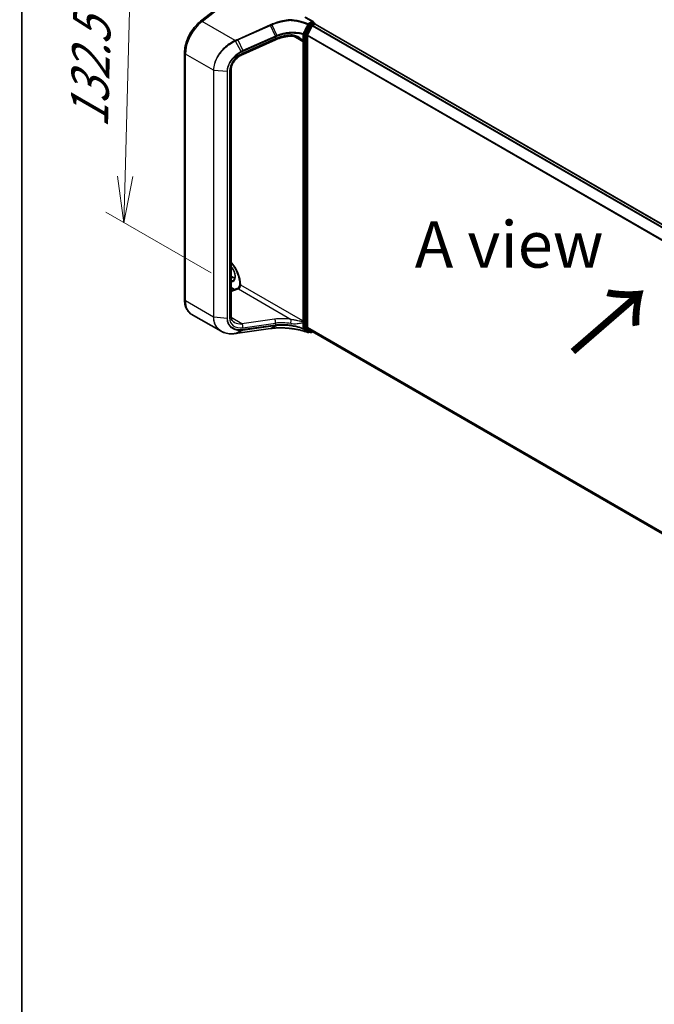
# Model space of a CAD drawing. Units: millimetres. Extents: x 7 to 8464, y 4 to 1830.
# Drawn here: x 7 to 24, y 70 to 96 of the extents above; entities that cross this region are included whole.
import ezdxf

# ---------------------------------------------------------------- set-up
doc = ezdxf.new("R2010")
doc.units = ezdxf.units.MM
doc.header["$LTSCALE"] = 0.5
doc.layers.get('Defpoints').update_dxf_attribs({"lineweight": 25})
for name, color, linetype, lineweight in [('Border (ISO)', 7, 'Continuous', 35), ('Dimension (ISO)', 7, 'Continuous', 18), ('Symbol (ISO)', 7, 'Continuous', 18), ('Visible (ISO)', 7, 'Continuous', 35), ('Visible Narrow (ISO)', 7, 'Continuous', 25)]:
    doc.layers.add(name, color=color, linetype=linetype, lineweight=lineweight)
doc.styles.add('Note Text (TK)', font='MS PGothic.ttf')
doc.dimstyles.new('Default - Method 1b (TK)', dxfattribs={"dimscale": 0.5, "dimtxt": 2.5, "dimasz": 2.5, "dimexe": 1, "dimexo": 1.5, "dimgap": 1, "dimtad": 1, "dimrnd": 1e-08, "dimdsep": 46, "dimtxsty": 'Note Text (TK)', "dimblk": 'OPEN', "dimcen": 0.09, "dimdle": 5, "dimclrd": 100, "dimclre": 100, "dimclrt": 7, "dimadec": 1, "dimazin": 1, "dimtfac": 1, "dimtmove": 0, "dimatfit": 3, "dimldrblk": 'OPEN', "dimfxl": 1, "dimtolj": 1, "dimlwd": -1, "dimlwe": -1, "dimarcsym": 0})

# ---------------------------------------------------------------- blocks, each defined once
blk = doc.blocks.new('図面枠 tk図枠')
at = {"layer": 'Border (ISO)'}
blk.add_line((14.5, 289), (14.5, 8), dxfattribs=at)
blk = doc.blocks.new('_Open')
at = {"color": 0, "linetype": 'ByBlock', "lineweight": -2}
for p, q in [((-1, 0.167), (0, 0)), ((-1, -0.167), (0, 0)), ((0, 0), (-1, 0))]:
    blk.add_line(p, q, dxfattribs=at)
blk = doc.blocks.new('*D14')
at = {"layer": 'Defpoints', "color": 0}
for p in [(12.327, 97.508), (10.003, 90.611), (13.09, 88.828)]:
    blk.add_point(p, dxfattribs=at)
at = {"layer": 'Dimension (ISO)', "color": 100}
for p, q in [((11.588, 97.935), (9.726, 99.01)), ((10.185, 97.476), (10.036, 91.86)), ((12.351, 89.255), (9.51, 90.895))]:
    blk.add_line(p, q, dxfattribs=at)
at = {"layer": 'Dimension (ISO)', "color": 100, "xscale": 1.25, "yscale": 1.25, "zscale": 1.25}
for p, rotation in [((10.219, 98.725), 88.47430308011924), ((10.003, 90.611), 268.4743030801192)]:
    blk.add_blockref('_Open', p, dxfattribs=dict(at, rotation=rotation))
at = {"layer": 'Dimension (ISO)', "color": 7, "insert": (9.053, 92.91), "char_height": 1.25, "attachment_point": 4, "rotation": 88.4743, "style": 'Note Text (TK)'}
blk.add_mtext('\\A1;{\\Q28.474;\\W0.829;\\H0.816x; \\fＭＳ Ｐゴシック|b0|i0;132.5}', dxfattribs=at)

msp = doc.modelspace()

# ---------------------------------------------------------------- linework, layer by layer
at = {"layer": 'Visible (ISO)'}
for p, q in [((12.06978, 96.04198), (13.11284, 96.85656)), ((15.10259, 96.03287), (14.8898, 96.15573)), ((14.99848, 95.94738), (14.87134, 95.70368)), ((15.08006, 95.91887), (14.95276, 95.66897)), ((15.09583, 96.01013), (15.01084, 95.96106)), ((15.0926, 95.93289), (15.15023, 95.96616)), ((15.10737, 96.01127), (15.14545, 95.98929)), ((15.11215, 96.01955), (15.11215, 96.00851)), ((15.15699, 95.96837), (15.15699, 95.9693)), ((35.82495, 84.03741), (15.16176, 95.9673)), ((14.86738, 95.68909), (14.86738, 87.78307)), ((14.94897, 87.78603), (14.94897, 95.65472)), ((14.08744, 95.54318), (13.20371, 95.14901)), ((11.63568, 88.53227), (11.63568, 95.19112)), ((12.89135, 94.7434), (12.89135, 88.08455)), ((12.89135, 89.16812), (12.94526, 89.137)), ((13.12989, 88.949), (13.12989, 88.94066)), ((12.97614, 88.80365), (12.89135, 88.8526)), ((12.89135, 88.77196), (13.0538, 88.83267)), ((12.62124, 87.6847), (11.81752, 88.14873)), ((13.07524, 87.63279), (13.95263, 87.75494)), ((13.98667, 87.75967), (13.98667, 87.75967)), ((14.87134, 87.77306), (14.99848, 87.67616)), ((14.95276, 87.77616), (15.08006, 87.67325)), ((15.01084, 87.66895), (14.97996, 87.65112)), ((15.03738, 87.65363), (14.9993, 87.67561)), ((15.06046, 87.65363), (15.08716, 87.66905)), ((15.08106, 87.67257), (34.98917, 76.17862))]:
    msp.add_line(p, q, dxfattribs=at)
for centre, start, end in [((15.13391, 95.9693), 0, 60), ((14.96842, 87.67111), 248.153501, 300), ((15.04892, 87.67362), 240, 300)]:
    msp.add_arc(centre, 0.02308, start, end, dxfattribs=at)
for centre, major_axis, ratio, start_param, end_param in [((15.01084, 95.94222), (0.01154, 0.01999), 0.57735027, 0.78539816, 1.64473536), ((15.07952, 96.01955), (0.03264, 0), 0.57735027, 0, 1.57079633), ((15.0926, 95.91405), (-0.01154, -0.01999), 0.57735027, 3.92699082, 4.80304887), ((15.09583, 95.99128), (0.01154, 0.01999), 0.57735027, 0, 0.78539816), ((15.15023, 95.94732), (0.01154, 0.01999), 0.57735027, 0, 0.78539816), ((14.8837, 95.69851), (0.01154, 0.01999), 0.57735027, 1.64473536, 2.35619449), ((14.96529, 95.66414), (-0.01154, -0.01999), 0.57735027, 4.80304887, 5.49778714), ((12.60713, 88.05033), (0.87597, -0.12761), 0.48157495, 5.25560346, 5.25961773), ((26.49246, 74.9817), (27.01955, -3.79078), 0.46807417, 2.11644908, 2.11786664), ((14.8837, 87.79249), (-0.01154, -0.01999), 0.57735027, 5.49778714, 6.20924627), ((14.96529, 87.79546), (-0.01154, -0.01999), 0.57735027, 5.49778714, 6.19252542), ((15.01084, 87.6956), (-0.01154, -0.01999), 0.57735027, 6.20924627, 6.28318531), ((15.0926, 87.69255), (-0.01154, -0.01999), 0.57735027, 6.19252542, 6.28318531)]:
    msp.add_ellipse(centre, major_axis=major_axis, ratio=ratio, start_param=start_param, end_param=end_param, dxfattribs=at)
for points, knots in [([(11.63568, 95.19112), (11.63568, 95.24994), (11.64279, 95.31158), (11.66999, 95.43682), (11.69009, 95.50041), (11.74165, 95.62545), (11.77311, 95.68689), (11.84519, 95.80345), (11.88581, 95.85857), (11.97359, 95.95868), (12.02073, 96.00367), (12.06978, 96.04198)], [0, 0, 0, 0, 0.27925268, 0.27925268, 0.55850536, 0.55850536, 0.83775804, 0.83775804, 1.11701072, 1.11701072, 1.3962634, 1.3962634, 1.3962634, 1.3962634]), ([(14.48746, 96.08502), (14.48797, 96.08472), (14.48847, 96.08437), (14.489, 96.08374), (14.48914, 96.08348), (14.4892, 96.08309), (14.4892, 96.08298), (14.48919, 96.08287)], [0, 0, 0, 0, 0.00280187268, 0.00280187268, 0.00444440032, 0.00444440032, 0.00509198285, 0.00509198285, 0.00509198285, 0.00509198285]), ([(14.48814, 96.0683), (14.48814, 96.06833), (14.48814, 96.06835), (14.48821, 96.07112), (14.48834, 96.07378), (14.48869, 96.07874), (14.48892, 96.08098), (14.48919, 96.08287)], [-0.000100524, -0.000100524, -0.000100524, -0.000100524, 0, 0, 0.0107537341, 0.0107537341, 0.0216005042, 0.0216005042, 0.0216005042, 0.0216005042]), ([(14.50992, 95.64267), (14.48096, 95.6413), (14.45184, 95.63883), (14.39366, 95.63173), (14.3646, 95.62709), (14.30693, 95.61572), (14.27832, 95.60898), (14.22194, 95.59348), (14.19416, 95.58473), (14.13981, 95.56533), (14.11324, 95.55469), (14.08744, 95.54318)], [0.705374626, 0.705374626, 0.705374626, 0.705374626, 0.815201741, 0.815201741, 0.925028855, 0.925028855, 1.03485597, 1.03485597, 1.144683084, 1.144683084, 1.254510199, 1.254510199, 1.254510199, 1.254510199]), ([(14.71917, 95.58352), (14.70591, 95.59118), (14.69229, 95.59824), (14.66462, 95.61102), (14.65055, 95.61675), (14.62217, 95.62667), (14.60786, 95.63086), (14.57932, 95.6375), (14.56509, 95.63994), (14.53703, 95.64284), (14.5232, 95.6433), (14.50992, 95.64267)], [0.39563226, 0.39563226, 0.39563226, 0.39563226, 0.464632187, 0.464632187, 0.533632113, 0.533632113, 0.60263204, 0.60263204, 0.671631966, 0.671631966, 0.740631892, 0.740631892, 0.740631892, 0.740631892]), ([(13.20371, 95.14901), (13.16889, 95.13348), (13.13463, 95.11379), (13.07043, 95.06776), (13.0405, 95.04143), (12.98769, 94.98461), (12.96482, 94.95413), (12.92798, 94.89207), (12.91403, 94.8605), (12.89572, 94.79957), (12.89135, 94.77025), (12.89135, 94.7434)], [-1.3962634, -1.3962634, -1.3962634, -1.3962634, -1.11701072, -1.11701072, -0.83775804, -0.83775804, -0.55850536, -0.55850536, -0.27925268, -0.27925268, 0, 0, 0, 0]), ([(12.89135, 89.53485), (12.90769, 89.51566), (12.92355, 89.49555), (12.97592, 89.42375), (13.00925, 89.36829), (13.06481, 89.25403), (13.08703, 89.19524), (13.11808, 89.08119), (13.127, 89.02592), (13.12969, 88.96639), (13.12989, 88.95762), (13.12989, 88.949)], [2.04774139, 2.04774139, 2.04774139, 2.04774139, 2.17304373, 2.17304373, 2.47867773, 2.47867773, 2.7845805, 2.7845805, 3.08810384, 3.08810384, 3.14159265, 3.14159265, 3.14159265, 3.14159265]), ([(12.95537, 89.0638), (12.96882, 89.07157), (12.97992, 89.084), (12.99442, 89.11642), (12.99869, 89.13447), (13.00119, 89.17474), (12.99972, 89.19666), (12.99116, 89.24283), (12.98405, 89.26708), (12.9647, 89.31538), (12.95244, 89.33943), (12.92421, 89.38434), (12.9083, 89.40523), (12.89135, 89.42366)], [2.35619449, 2.35619449, 2.35619449, 2.35619449, 2.75197717, 2.75197717, 3.07242606, 3.07242606, 3.37692015, 3.37692015, 3.68314768, 3.68314768, 3.99182849, 3.99182849, 4.29676791, 4.29676791, 4.29676791, 4.29676791]), ([(12.94526, 89.137), (12.95446, 89.13168), (12.96356, 89.12727), (12.97964, 89.12093), (12.98671, 89.11869), (12.99352, 89.11707)], [1.570796327, 1.570796327, 1.570796327, 1.570796327, 1.727875959, 1.727875959, 1.856690395, 1.856690395, 1.856690395, 1.856690395]), ([(13.12989, 88.94168), (13.12883, 88.93581), (13.1272, 88.92935), (13.12249, 88.91507), (13.11924, 88.90719), (13.11137, 88.8914), (13.1067, 88.8835), (13.09655, 88.86887), (13.09108, 88.86213), (13.08032, 88.85073), (13.07503, 88.84599), (13.06566, 88.83885), (13.06152, 88.83631), (13.05649, 88.83376), (13.055, 88.83312), (13.0538, 88.83267)], [3.36927284, 3.36927284, 3.36927284, 3.36927284, 3.5817846, 3.5817846, 3.8213879, 3.8213879, 4.06954906, 4.06954906, 4.31697843, 4.31697843, 4.55401427, 4.55401427, 4.77349848, 4.77349848, 4.88692191, 4.88692191, 4.88692191, 4.88692191]), ([(13.14193, 88.9258), (13.14049, 88.92639), (13.13904, 88.92715), (13.13371, 88.93075), (13.13088, 88.93439), (13.12996, 88.93917), (13.12989, 88.93992), (13.12989, 88.94066)], [-0.1381760211, -0.1381760211, -0.1381760211, -0.1381760211, -0.1240022318, -0.1240022318, -0.0833785271, -0.0833785271, -0.0759062175, -0.0759062175, -0.0759062175, -0.0759062175]), ([(13.15126, 88.92505), (13.15083, 88.92479), (13.15033, 88.92463), (13.14871, 88.92431), (13.14732, 88.92435), (13.14455, 88.92487), (13.14325, 88.92526), (13.14193, 88.9258)], [1.1209170755, 1.1209170755, 1.1209170755, 1.1209170755, 1.1243249843, 1.1243249843, 1.1320460779, 1.1320460779, 1.1381972618, 1.1381972618, 1.1381972618, 1.1381972618]), ([(11.81752, 88.14873), (11.79335, 88.16269), (11.77112, 88.17995), (11.73164, 88.2199), (11.71439, 88.24257), (11.68514, 88.29195), (11.67314, 88.31867), (11.65415, 88.37519), (11.64716, 88.40499), (11.63793, 88.46699), (11.63568, 88.49919), (11.63568, 88.53227)], [5.497787144, 5.497787144, 5.497787144, 5.497787144, 5.654866776, 5.654866776, 5.811946409, 5.811946409, 5.969026042, 5.969026042, 6.126105675, 6.126105675, 6.283185307, 6.283185307, 6.283185307, 6.283185307]), ([(12.89135, 88.08455), (12.89135, 88.06945), (12.89272, 88.05513), (12.89789, 88.02825), (12.90168, 88.01571), (12.91146, 87.9924), (12.91743, 87.98163), (12.93149, 87.96174), (12.93957, 87.95262), (12.95796, 87.93598), (12.96828, 87.92846), (12.97976, 87.92183)], [0, 0, 0, 0, 0.157079633, 0.157079633, 0.314159265, 0.314159265, 0.471238898, 0.471238898, 0.628318531, 0.628318531, 0.785398163, 0.785398163, 0.785398163, 0.785398163]), ([(12.62124, 87.6847), (12.64254, 87.67241), (12.66507, 87.66173), (12.71215, 87.64368), (12.73671, 87.63631), (12.78746, 87.62489), (12.81365, 87.62084), (12.86727, 87.616), (12.89471, 87.61522), (12.95044, 87.61686), (12.97875, 87.61928), (13.0073, 87.62326)], [0.768327554, 0.768327554, 0.768327554, 0.768327554, 0.891402213, 0.891402213, 1.014476872, 1.014476872, 1.137551531, 1.137551531, 1.26062619, 1.26062619, 1.383700849, 1.383700849, 1.383700849, 1.383700849]), ([(13.01044, 87.6237), (13.01475, 87.62431), (13.01906, 87.62492), (13.0277, 87.62613), (13.03202, 87.62674), (13.04065, 87.62795), (13.04498, 87.62856), (13.05362, 87.62977), (13.05794, 87.63037), (13.06659, 87.63158), (13.07091, 87.63218), (13.07524, 87.63279)], [0, 0, 0, 0, 0.0191864547, 0.0191864547, 0.0383729093, 0.0383729093, 0.057559364, 0.057559364, 0.0767458187, 0.0767458187, 0.0959322734, 0.0959322734, 0.0959322734, 0.0959322734]), ([(13.98667, 87.75967), (14.01732, 87.76392), (14.04883, 87.76733), (14.11322, 87.77243), (14.14609, 87.77412), (14.21284, 87.77575), (14.24672, 87.77569), (14.31511, 87.77381), (14.34962, 87.77199), (14.41889, 87.76661), (14.45365, 87.76305), (14.48834, 87.75863)], [0.000000685, 0.000000685, 0.000000685, 0.000000685, 0.137892472, 0.137892472, 0.27578426, 0.27578426, 0.413676047, 0.413676047, 0.551567834, 0.551567834, 0.689459622, 0.689459622, 0.689459622, 0.689459622]), ([(14.48814, 87.75928), (14.48814, 87.75927), (14.48814, 87.75926), (14.48818, 87.75885), (14.48825, 87.75863), (14.48834, 87.75863)], [-0.02169999427, -0.02169999427, -0.02169999427, -0.02169999427, -0.02159947502, -0.02159947502, -0.0146401983, -0.0146401983, -0.0146401983, -0.0146401983]), ([(14.48834, 87.75863), (14.52214, 87.75556), (14.5557, 87.75163), (14.62204, 87.74203), (14.65482, 87.73637), (14.71935, 87.72338), (14.7511, 87.71605), (14.81328, 87.69977), (14.84371, 87.69082), (14.90301, 87.67138), (14.93188, 87.6609), (14.95983, 87.64969)], [0.070544906, 0.070544906, 0.070544906, 0.070544906, 0.205557756, 0.205557756, 0.340570607, 0.340570607, 0.475583457, 0.475583457, 0.610596307, 0.610596307, 0.745609158, 0.745609158, 0.745609158, 0.745609158])]:
    msp.add_open_spline(points, degree=3, knots=knots, dxfattribs=at)
msp.add_open_spline([(13.15126, 88.92505), (13.15219, 88.92558), (13.1531, 88.92611), (13.15401, 88.92663)], degree=3, dxfattribs=at)
at = {"layer": 'Visible Narrow (ISO)'}
for p, q in [((12.10768, 96.03775), (13.15401, 96.85489)), ((14.87826, 96.15458), (15.07952, 96.03839)), ((13.00129, 95.52183), (12.10768, 96.03775)), ((13.94662, 95.94358), (13.06922, 95.55223)), ((13.07729, 95.53878), (13.95469, 95.93013)), ((14.08704, 95.64277), (13.95469, 95.93013)), ((13.9887, 95.94533), (14.12151, 95.65738)), ((15.03656, 95.9254), (14.90942, 95.68169)), ((14.93809, 95.66711), (15.06524, 95.91081)), ((15.07952, 96.03839), (14.96842, 95.97425)), ((14.98474, 95.94599), (15.01084, 95.96106)), ((14.99848, 95.94738), (15.03656, 95.9254)), ((15.04892, 95.93907), (15.01084, 95.96106)), ((15.13391, 95.98814), (15.04892, 95.93907)), ((15.06524, 95.91081), (15.08044, 95.91959)), ((15.08006, 95.91887), (35.74215, 83.98961)), ((35.76055, 84.00024), (15.0926, 95.93289)), ((15.09583, 96.01013), (15.11215, 96.01955)), ((15.09583, 96.01013), (15.13391, 95.98814)), ((15.15023, 95.96616), (35.81818, 84.03351)), ((14.08568, 95.64217), (13.20964, 95.25143)), ((13.21484, 95.23608), (14.09088, 95.62682)), ((14.09088, 95.62682), (14.09088, 95.57382)), ((14.58206, 95.63667), (14.82387, 95.49706)), ((14.82498, 95.69046), (14.82498, 95.5301)), ((14.85289, 95.5322), (14.85289, 95.69256)), ((14.86738, 95.68909), (14.90546, 95.66711)), ((14.90942, 95.68169), (14.87134, 95.70368)), ((14.90546, 95.66711), (14.90546, 87.76109)), ((14.93809, 87.76109), (14.93809, 95.66711)), ((14.94897, 95.65472), (35.60159, 83.73093)), ((35.60782, 83.74376), (14.95276, 95.66897)), ((13.16286, 95.22855), (13.01254, 95.50968)), ((13.07729, 95.53878), (13.20964, 95.25143)), ((14.09088, 95.57382), (13.20715, 95.17965)), ((14.82387, 95.49706), (14.82387, 87.96254)), ((14.85651, 87.96254), (14.85651, 95.49706)), ((12.41441, 94.72312), (11.65821, 95.15971)), ((11.65821, 88.50087), (11.65821, 95.15971)), ((12.41441, 94.72312), (12.41441, 88.06427)), ((12.4271, 88.06054), (12.4271, 94.71938)), ((12.78133, 94.68677), (12.4271, 94.71938)), ((12.78133, 94.68677), (12.78133, 88.02792)), ((12.7954, 88.02919), (12.7954, 94.68804)), ((12.84921, 94.70379), (12.84921, 88.04494)), ((12.89135, 89.16031), (12.93372, 89.13585)), ((12.89135, 89.11139), (12.93372, 89.13585)), ((12.98435, 88.80672), (12.89135, 88.86041)), ((12.89135, 88.75362), (13.09017, 88.82792)), ((13.09017, 88.82792), (14.51573, 88.00488)), ((14.82387, 87.96254), (13.15401, 88.92663)), ((12.41441, 88.06427), (11.65821, 88.50087)), ((12.78133, 88.02792), (12.4271, 88.06054)), ((13.18182, 87.88549), (12.8936, 88.05189)), ((14.06555, 88.00853), (13.18182, 87.88549)), ((13.20715, 87.77857), (14.09088, 87.90161)), ((14.09088, 87.90161), (14.09088, 87.84861)), ((14.82498, 87.92113), (14.82498, 87.76077)), ((14.85289, 87.76287), (14.85289, 87.92323)), ((13.01254, 87.62449), (13.16286, 87.71179)), ((13.95469, 87.75571), (13.07729, 87.63355)), ((13.20964, 87.71643), (13.07729, 87.63355)), ((13.20964, 87.71643), (14.08568, 87.8384)), ((14.09088, 87.84861), (13.21484, 87.72664)), ((13.95469, 87.75571), (14.08704, 87.83859)), ((14.12151, 87.84288), (13.9887, 87.76042)), ((14.90546, 87.76109), (14.86738, 87.78307)), ((14.87134, 87.77306), (14.90942, 87.75107)), ((14.90942, 87.75107), (15.03656, 87.65418)), ((15.06524, 87.6642), (14.93809, 87.76109)), ((34.98917, 76.21582), (14.94897, 87.78603)), ((14.95276, 87.77616), (34.98917, 76.20813)), ((15.00408, 87.67286), (14.98474, 87.66169)), ((15.03656, 87.65418), (14.99848, 87.67616)), ((15.08044, 87.67297), (15.06524, 87.6642)), ((34.98917, 76.17873), (15.08006, 87.67325))]:
    msp.add_line(p, q, dxfattribs=at)
for centre, major_axis, ratio, start_param, end_param in [((12.20214, 95.47375), (0.38462, 0.66617), 0.57735027, 0.95993109, 2.35619449), ((12.11713, 95.98135), (-0.04735, 0.06063), 0.4683232, 5.42450689, 6.28318531), ((13.94945, 95.92666), (0.0094, -0.02108), 0.26863486, 1.61568593, 2.37406527), ((14.96842, 95.95541), (-0.00859, -0.02142), 0.46570701, 3.85236352, 4.72360095), ((14.96842, 95.95541), (-0.02048, 0.01063), 0.06357635, 1.09010856, 2.52467882), ((14.96842, 95.95541), (0.01154, -0.01999), 0.57735027, 0.78539816, 2.35619449), ((15.04892, 95.92023), (-0.01154, -0.01999), 0.57735027, 3.92699082, 4.78632802), ((15.04892, 95.92023), (0.02046, -0.01067), 0.06031598, 4.09561893, 5.66641526), ((15.04892, 95.92023), (-0.01154, 0.01999), 0.57735027, 3.92699082, 5.49778714), ((15.13391, 95.9693), (0.01154, 0.01999), 0.57735027, 0, 0.78539816), ((15.13391, 95.9693), (0.01154, -0.01999), 0.57735027, 1.07991365, 2.35619449), ((15.13391, 95.9693), (0.02308, 0), 0.57735027, 6.2130617, 6.28318531), ((14.44388, 94.54177), (-0.26805, 1.13093), 0.65926656, 0.12206071, 0.12397923), ((14.08045, 95.6387), (-0.0094, 0.02108), 0.26863486, 3.99889926, 4.75727859), ((14.0818, 95.6393), (0.00934, -0.0211), 0.26851488, 0.85838836, 1.61645249), ((14.43864, 95.13979), (-0.76172, -0.15923), 0.67356524, 4.49248024, 5.04161581), ((14.43864, 94.5383), (-0.25625, 1.11933), 0.64797266, 0.12757199, 0.1294905), ((14.50628, 95.7195), (0.00364, -0.07684), 0.13042028, 5.3202087, 6.28318531), ((14.83657, 95.70198), (-0.00645, -0.02216), 0.43654784, 4.68001274, 5.38085276), ((14.83657, 95.70198), (-0.02308, 0), 0.57735027, 1.04460728, 2.35619449), ((14.83657, 95.70198), (0.02046, -0.01068), 0.05991101, 4.26326476, 5.66643258), ((14.92178, 95.67653), (-0.01154, -0.01999), 0.57735027, 4.78632802, 5.49778714), ((14.92178, 95.67653), (0.02308, 0), 0.57735027, 3.92699082, 5.49778714), ((14.92178, 95.67653), (-0.02046, 0.01067), 0.06031598, 0.95402628, 2.5248226), ((13.00412, 95.50491), (-0.0094, 0.02108), 0.2686089, 4.75171866, 5.51566517), ((13.0072, 95.50629), (0.00946, -0.02105), 0.27144623, 1.60998956, 2.3732745), ((13.07206, 95.53531), (0.0094, -0.02108), 0.26863486, 1.61568593, 2.37406527), ((14.0561, 95.61343), (0.03133, -0.07025), 0.26863486, 0, 0.8573066), ((14.83864, 95.52259), (0.0226, 0.00466), 0.68494231, 3.79763359, 5.36842991), ((14.76948, 95.46566), (-0.03846, -0.06662), 0.57735027, 2.35619449, 2.56601788), ((14.84019, 95.50648), (-0.02308, 0), 0.57735027, 0.78539816, 2.35619449), ((14.83657, 95.54162), (-0.02308, 0), 0.57735027, 1.04460728, 2.35619449), ((14.78579, 95.45624), (0.05, 0.0866), 0.57735027, 5.49778714, 5.70761054), ((11.7126, 95.19112), (-0.07692, 0), 0.57735027, 0, 0.78539816), ((13.28237, 94.83054), (-0.3804, -0.29156), 0.71059975, 4.38819704, 5.78446045), ((13.1587, 95.22578), (-0.01073, 0.02043), 0.21549845, 3.98334865, 4.73478842), ((13.17238, 95.21926), (0.03133, -0.07025), 0.26863486, 0, 0.8573066), ((13.20441, 95.24796), (-0.0094, 0.02108), 0.26863486, 3.99889926, 4.75727859), ((12.43073, 94.73254), (0.02308, 0), 0.57735027, 3.92699082, 4.55424592), ((12.78497, 94.69992), (-0.02308, 0), 0.57735027, 1.41265326, 2.03990836), ((12.81443, 94.7434), (0.07692, 0), 0.57735027, 5.18150102, 6.28318531), ((12.67807, 89.19238), (-0.33462, 0.57957), 0.57735027, 3.93772132, 5.03023487), ((12.81405, 89.27089), (0.13654, -0.23649), 0.57735027, 5.90964602, 8.22752093), ((12.83037, 89.28031), (0.125, -0.21651), 0.57735027, 5.84998093, 6.28318531), ((12.93372, 89.11701), (0.01154, 0.01999), 0.57735027, 0, 0.78539816), ((12.93372, 89.33998), (0.125, -0.21651), 0.57735027, 5.49778714, 5.83622605), ((13.20296, 88.949), (-0.07308, 0), 0.57735027, 0, 0.58229088), ((13.08073, 88.76062), (-0.02693, 0.07205), 0.66883484, 5.60167669, 6.28318531), ((13.09962, 88.89523), (0.03846, 0.06662), 0.57735027, 3.75245789, 5.49778714), ((11.7126, 88.53227), (-0.07692, 0), 0.57735027, 0, 0.78539816), ((12.20214, 88.81491), (-0.38462, -0.66617), 0.57735027, 5.49778714, 6.28318531), ((12.43073, 88.07369), (0.02308, 0), 0.57735027, 3.92699082, 4.55424592), ((12.78497, 88.04108), (-0.02308, 0), 0.57735027, 1.41265326, 2.03990836), ((12.81443, 88.08455), (0.07692, 0), 0.57735027, 5.18150102, 6.28318531), ((13.28237, 88.1717), (-0.3804, -0.29156), 0.71059975, 5.78446045, 7.18072385), ((13.24759, 88.21131), (0.34604, 0.21482), 0.71703343, 3.50818962, 4.11905485), ((13.17238, 87.81818), (-0.01061, 0.07619), 0.45947912, 4.10295626, 5.72779025), ((14.44809, 87.61067), (-0.84456, 0.11068), 0.46928707, 4.69378734, 5.24292292), ((14.0561, 87.94122), (-0.01061, 0.07619), 0.45947912, 4.10295626, 5.72779025), ((14.43864, 87.54336), (0.7676, -0.10925), 0.45806715, 1.55587335, 2.10500892), ((14.50628, 87.93757), (0.01066, 0.07618), 0.0007265, 4.09239815, 5.79579291), ((14.76948, 87.93114), (-0.03846, -0.06662), 0.57735027, 2.1463711, 2.35619449), ((14.83864, 87.95406), (-0.02276, 0.00379), 0.44443301, 0.87042807, 2.44122439), ((14.84019, 87.97196), (0.02308, 0), 0.57735027, 3.92699082, 5.49778714), ((14.83657, 87.93265), (-0.02308, 0), 0.57735027, 1.04460728, 2.35619449), ((14.78579, 87.92172), (0.05, 0.0866), 0.57735027, 5.28796375, 5.49778714), ((13.00412, 87.64611), (0.00318, -0.02286), 0.45945085, 0, 0.20856168), ((13.0072, 87.64654), (0.00324, -0.02285), 0.46253858, 0, 0.20677702), ((13.07206, 87.65564), (0.00318, -0.02286), 0.45947912, 0, 0.20298427), ((13.1587, 87.73395), (0.00138, -0.02304), 0.50000798, 0.24761876, 0.99905853), ((13.20441, 87.73852), (0.00318, -0.02286), 0.45947912, 0.20298427, 0.96136361), ((13.94945, 87.7778), (0.00318, -0.02286), 0.45947912, 0, 0.20298427), ((14.08045, 87.86049), (0.00318, -0.02286), 0.45947912, 0.20298427, 0.96136361), ((14.44388, 88.12275), (0.7903, 0.23066), 0.24449491, 4.17203873, 4.17395725), ((14.0818, 87.86068), (0.0032, -0.02285), 0.45708316, 0.2026984, 0.96076254), ((14.43864, 88.14485), (-0.76671, -0.23361), 0.26639199, 1.02069449, 1.02261301), ((14.83657, 87.77229), (-0.00819, -0.02158), 0.3827175, 5.4133366, 6.11417662), ((14.83657, 87.77229), (0.02308, 0), 0.57735027, 4.18619993, 5.49778714), ((14.83657, 87.77229), (-0.01397, -0.01837), 0.81429561, 0.27102736, 1.67419517), ((14.92178, 87.77051), (-0.01154, -0.01999), 0.57735027, 5.49778714, 6.20924627), ((14.92178, 87.77051), (-0.02308, 0), 0.57735027, 0.78539816, 2.35619449), ((14.92178, 87.77051), (-0.01399, -0.01835), 0.81426571, 0.10409274, 1.67488907), ((14.96842, 87.67111), (-0.01411, -0.01826), 0.81401764, 0.24590165, 1.68047192), ((14.96842, 87.67111), (-0.00859, -0.02142), 0.46570701, 6.12271875, 6.28318531), ((14.96842, 87.67111), (0.01154, -0.01999), 0.57735027, 0, 0.78539816), ((15.04892, 87.67362), (-0.01399, -0.01835), 0.81426571, 0.10409274, 1.67488907), ((15.04892, 87.67362), (-0.01154, -0.01999), 0.57735027, 6.20924627, 6.28318531), ((15.04892, 87.67362), (0.01154, -0.01999), 0.57735027, 0, 0.78539816)]:
    msp.add_ellipse(centre, major_axis=major_axis, ratio=ratio, start_param=start_param, end_param=end_param, dxfattribs=at)
for points, knots in [([(13.98067, 95.95875), (13.97499, 95.95622), (13.96932, 95.9537), (13.95797, 95.94864), (13.95229, 95.94611), (13.94662, 95.94358)], [0.0000034177, 0.0000034177, 0.0000034177, 0.0000034177, 0.0251516951, 0.0251516951, 0.0503033901, 0.0503033901, 0.0503033901, 0.0503033901]), ([(13.95469, 95.93013), (13.96036, 95.93266), (13.96603, 95.93519), (13.97736, 95.94026), (13.98303, 95.94279), (13.9887, 95.94533)], [-0.0503033901, -0.0503033901, -0.0503033901, -0.0503033901, -0.0251516951, -0.0251516951, 0, 0, 0, 0]), ([(14.48919, 96.08287), (14.46916, 96.08157), (14.44912, 96.07987), (14.36329, 96.07083), (14.29764, 96.05953), (14.23336, 96.0441), (14.18947, 96.03356), (14.14621, 96.0211), (14.06174, 95.99256), (14.02052, 95.97648), (13.98067, 95.95875)], [0.715640712, 0.715640712, 0.715640712, 0.715640712, 0.794382537, 0.794382537, 1.052958303, 1.052958303, 1.052958303, 1.229528935, 1.229528935, 1.406096149, 1.406096149, 1.406096149, 1.406096149]), ([(13.9887, 95.94533), (13.98809, 95.94665), (13.98745, 95.94795), (13.98614, 95.95046), (13.98546, 95.95167), (13.98409, 95.95396), (13.9834, 95.95504), (13.98202, 95.95703), (13.98134, 95.95794), (13.98067, 95.95875)], [0, 0, 0, 0, 0.25, 0.25, 0.5, 0.5, 0.75, 0.75, 1, 1, 1, 1]), ([(13.9887, 95.94533), (14.0279, 95.96287), (14.06846, 95.97878), (14.1516, 96.00703), (14.19417, 96.01937), (14.23738, 96.02982), (14.30066, 96.04513), (14.36531, 96.05635), (14.44944, 96.06533), (14.4688, 96.06701), (14.48814, 96.0683)], [-1.406099567, -1.406099567, -1.406099567, -1.406099567, -1.229528935, -1.229528935, -1.052958303, -1.052958303, -1.052958303, -0.794382537, -0.794382537, -0.717184184, -0.717184184, -0.717184184, -0.717184184]), ([(14.96842, 95.97425), (14.93709, 95.98681), (14.90466, 95.99847), (14.83151, 96.02193), (14.79039, 96.03333), (14.74824, 96.04328), (14.69849, 96.05502), (14.64731, 96.06475), (14.55966, 96.07757), (14.52369, 96.08179), (14.48746, 96.08502)], [0.028803739, 0.028803739, 0.028803739, 0.028803739, 0.177583328, 0.177583328, 0.355166657, 0.355166657, 0.355166657, 0.564789777, 0.564789777, 0.707768879, 0.707768879, 0.707768879, 0.707768879]), ([(14.48814, 96.0683), (14.5227, 96.06512), (14.557, 96.06103), (14.64221, 96.04848), (14.69261, 96.03886), (14.74159, 96.02726), (14.78308, 96.01743), (14.82357, 96.00618), (14.89558, 95.98304), (14.9275, 95.97155), (14.95835, 95.95917)], [-0.703319143, -0.703319143, -0.703319143, -0.703319143, -0.564789777, -0.564789777, -0.355166657, -0.355166657, -0.355166657, -0.177583328, -0.177583328, -0.028803739, -0.028803739, -0.028803739, -0.028803739]), ([(14.95835, 95.95917), (14.93651, 95.91688), (14.91466, 95.87459), (14.87092, 95.79004), (14.84903, 95.74777), (14.82711, 95.70552)], [-0.372085811, -0.372085811, -0.372085811, -0.372085811, -0.186042905, -0.186042905, 0, 0, 0, 0]), ([(14.85289, 95.69256), (14.87493, 95.73477), (14.89693, 95.777), (14.94087, 95.86148), (14.96282, 95.90373), (14.98474, 95.94599)], [0, 0, 0, 0, 0.186042905, 0.186042905, 0.372085811, 0.372085811, 0.372085811, 0.372085811]), ([(14.12151, 95.65738), (14.1157, 95.65503), (14.10992, 95.65263), (14.09843, 95.64776), (14.09271, 95.64529), (14.08704, 95.64277)], [-0.0513356597, -0.0513356597, -0.0513356597, -0.0513356597, -0.025658608, -0.025658608, 0, 0, 0, 0]), ([(14.0922, 95.62741), (14.09782, 95.62992), (14.10348, 95.6324), (14.11488, 95.63727), (14.12061, 95.63966), (14.12637, 95.64201)], [0, 0, 0, 0, 0.025658608, 0.025658608, 0.051331263, 0.051331263, 0.051331263, 0.051331263]), ([(14.82711, 95.70552), (14.76809, 95.72265), (14.70459, 95.73393), (14.59057, 95.74279), (14.54107, 95.74322), (14.49132, 95.74035), (14.4405, 95.73742), (14.38941, 95.73105), (14.26391, 95.70702), (14.19041, 95.68535), (14.12151, 95.65738)], [-0.979495947, -0.979495947, -0.979495947, -0.979495947, -0.707913565, -0.707913565, -0.508215979, -0.508215979, -0.508215979, -0.304222994, -0.304222994, 0, 0, 0, 0]), ([(14.12637, 95.64201), (14.12616, 95.64312), (14.12589, 95.6443), (14.12525, 95.64676), (14.12488, 95.64805), (14.12405, 95.65067), (14.12359, 95.65201), (14.1226, 95.6547), (14.12207, 95.65605), (14.12151, 95.65738)], [0, 0, 0, 0, 0.25, 0.25, 0.5, 0.5, 0.75, 0.75, 1, 1, 1, 1]), ([(14.12637, 95.64201), (14.19467, 95.66984), (14.2675, 95.69141), (14.3918, 95.71536), (14.44238, 95.72173), (14.49269, 95.72468), (14.54194, 95.72757), (14.59093, 95.7272), (14.70376, 95.71852), (14.76659, 95.70739), (14.82498, 95.69046)], [0.000004397, 0.000004397, 0.000004397, 0.000004397, 0.304222994, 0.304222994, 0.508215979, 0.508215979, 0.508215979, 0.707913565, 0.707913565, 0.979495948, 0.979495948, 0.979495948, 0.979495948]), ([(14.82498, 95.5301), (14.81981, 95.53627), (14.81431, 95.5421), (14.79846, 95.55772), (14.78773, 95.56697), (14.7503, 95.59644), (14.72198, 95.61424), (14.65621, 95.64755), (14.61783, 95.66164), (14.55257, 95.6744), (14.52622, 95.67671), (14.50013, 95.67524)], [0.220813741, 0.220813741, 0.220813741, 0.220813741, 0.254040003, 0.254040003, 0.313419559, 0.313419559, 0.454281878, 0.454281878, 0.627614144, 0.627614144, 0.740631892, 0.740631892, 0.740631892, 0.740631892]), ([(14.7192, 95.58352), (14.73471, 95.57457), (14.74993, 95.56512), (14.77532, 95.54808), (14.78572, 95.5407), (14.80546, 95.52544), (14.81506, 95.51742), (14.82268, 95.50945)], [-0.39563226, -0.39563226, -0.39563226, -0.39563226, -0.313419559, -0.313419559, -0.254040003, -0.254040003, -0.195225561, -0.195225561, -0.195225561, -0.195225561]), ([(13.00129, 95.52183), (12.94588, 95.4967), (12.89161, 95.46601), (12.74943, 95.36829), (12.66681, 95.29106), (12.5278, 95.1131), (12.47357, 95.01124), (12.42417, 94.84639), (12.41441, 94.78322), (12.41441, 94.72312)], [0, 0, 0, 0, 0.24001727, 0.24001727, 0.65968604, 0.65968604, 1.10523362, 1.10523362, 1.38370085, 1.38370085, 1.38370085, 1.38370085]), ([(12.4271, 94.71938), (12.4271, 94.77882), (12.43677, 94.84126), (12.48576, 95.00413), (12.53954, 95.1047), (12.67741, 95.28037), (12.75936, 95.3566), (12.90049, 95.4531), (12.95437, 95.48342), (13.00941, 95.50826)], [-1.38370085, -1.38370085, -1.38370085, -1.38370085, -1.10523362, -1.10523362, -0.65968604, -0.65968604, -0.24001727, -0.24001727, 0, 0, 0, 0]), ([(13.00437, 95.52321), (13.00385, 95.52298), (13.00334, 95.52275), (13.00231, 95.52229), (13.0018, 95.52206), (13.00129, 95.52183)], [0.00000000036, 0.00000000036, 0.00000000036, 0.00000000036, 0.00227727414, 0.00227727414, 0.00455454792, 0.00455454792, 0.00455454792, 0.00455454792]), ([(13.06922, 95.55223), (13.05842, 95.54742), (13.04762, 95.54259), (13.026, 95.53292), (13.01518, 95.52807), (13.00437, 95.52321)], [0, 0, 0, 0, 0.0478927448, 0.0478927448, 0.0959322734, 0.0959322734, 0.0959322734, 0.0959322734]), ([(13.00941, 95.50826), (13.00993, 95.5085), (13.01045, 95.50873), (13.01149, 95.50921), (13.01202, 95.50944), (13.01254, 95.50968)], [-0.00455454792, -0.00455454792, -0.00455454792, -0.00455454792, -0.00227727414, -0.00227727414, -0.00000000036, -0.00000000036, -0.00000000036, -0.00000000036]), ([(13.01254, 95.50968), (13.02332, 95.51457), (13.03412, 95.51944), (13.05571, 95.52914), (13.06649, 95.53397), (13.07729, 95.53878)], [-0.0959322734, -0.0959322734, -0.0959322734, -0.0959322734, -0.0478927448, -0.0478927448, 0, 0, 0, 0]), ([(14.82498, 95.5301), (14.8242, 95.52612), (14.82366, 95.52239), (14.82295, 95.51549), (14.82278, 95.51231), (14.82268, 95.50945)], [-0.0324726271, -0.0324726271, -0.0324726271, -0.0324726271, -0.0162363135, -0.0162363135, 0, 0, 0, 0]), ([(14.85495, 95.51317), (14.85434, 95.51614), (14.85382, 95.51919), (14.8531, 95.52552), (14.85289, 95.5288), (14.85289, 95.5322)], [0, 0, 0, 0, 0.0162363135, 0.0162363135, 0.0324726271, 0.0324726271, 0.0324726271, 0.0324726271]), ([(13.16286, 95.22855), (13.08589, 95.18751), (13.01322, 95.13224), (12.90598, 95.01745), (12.86654, 94.96199), (12.8151, 94.85992), (12.79889, 94.81427), (12.7842, 94.74137), (12.78133, 94.71364), (12.78133, 94.68677)], [-0.924119081, -0.924119081, -0.924119081, -0.924119081, -0.584624541, -0.584624541, -0.324791412, -0.324791412, -0.124919774, -0.124919774, 0, 0, 0, 0]), ([(12.7954, 94.68804), (12.7954, 94.71419), (12.79821, 94.74117), (12.81263, 94.8121), (12.82853, 94.8565), (12.87897, 94.95571), (12.91765, 95.00957), (13.02272, 95.1209), (13.09388, 95.17436), (13.16913, 95.21389)], [0, 0, 0, 0, 0.124919774, 0.124919774, 0.324791412, 0.324791412, 0.584624541, 0.584624541, 0.924119081, 0.924119081, 0.924119081, 0.924119081]), ([(13.20964, 95.25143), (13.20176, 95.24791), (13.19391, 95.24425), (13.17831, 95.23662), (13.17056, 95.23266), (13.16286, 95.22855)], [-0.068096055, -0.068096055, -0.068096055, -0.068096055, -0.0340145431, -0.0340145431, 0, 0, 0, 0]), ([(13.16913, 95.21389), (13.17667, 95.21786), (13.18425, 95.22168), (13.19949, 95.22908), (13.20715, 95.23265), (13.21484, 95.23608)], [0, 0, 0, 0, 0.0340145431, 0.0340145431, 0.068096055, 0.068096055, 0.068096055, 0.068096055]), ([(12.41441, 88.06427), (12.41441, 88.02527), (12.4185, 87.98755), (12.43952, 87.89466), (12.46273, 87.84265), (12.52822, 87.7519), (12.57109, 87.71373), (12.62125, 87.68472)], [0, 0, 0, 0, 0.180702428, 0.180702428, 0.469826312, 0.469826312, 0.768327554, 0.768327554, 0.768327554, 0.768327554]), ([(13.00941, 87.62405), (12.98358, 87.62048), (12.95801, 87.61821), (12.83775, 87.61367), (12.74834, 87.62917), (12.60515, 87.69405), (12.5485, 87.73929), (12.47501, 87.84117), (12.45199, 87.8927), (12.43115, 87.98465), (12.4271, 88.02197), (12.4271, 88.06054)], [-1.38370085, -1.38370085, -1.38370085, -1.38370085, -1.27106103, -1.27106103, -0.84568736, -0.84568736, -0.46982631, -0.46982631, -0.18070243, -0.18070243, 0, 0, 0, 0]), ([(12.78133, 88.02792), (12.78133, 87.98048), (12.79033, 87.93574), (12.83212, 87.84001), (12.87327, 87.79445), (12.96607, 87.73891), (13.01302, 87.72302), (13.09554, 87.71108), (13.12877, 87.70981), (13.16286, 87.71179)], [-0.924120213, -0.924120213, -0.924120213, -0.924120213, -0.703617186, -0.703617186, -0.390898437, -0.390898437, -0.150345553, -0.150345553, 0, 0, 0, 0]), ([(13.16913, 87.72207), (13.1358, 87.72007), (13.1033, 87.72125), (13.02252, 87.73271), (12.97654, 87.7481), (12.88559, 87.80203), (12.84522, 87.84633), (12.80423, 87.93948), (12.7954, 87.98303), (12.7954, 88.02919)], [0, 0, 0, 0, 0.150345553, 0.150345553, 0.390898437, 0.390898437, 0.703617186, 0.703617186, 0.924120213, 0.924120213, 0.924120213, 0.924120213]), ([(14.50013, 87.8933), (14.52622, 87.88941), (14.55253, 87.8877), (14.6101, 87.88669), (14.64114, 87.88802), (14.71408, 87.89399), (14.75501, 87.89921), (14.80332, 87.91211), (14.81479, 87.9158), (14.82498, 87.92113)], [-0.740686305, -0.740686305, -0.740686305, -0.740686305, -0.627668557, -0.627668557, -0.488322519, -0.488322519, -0.286431489, -0.286431489, -0.220814798, -0.220814798, -0.220814798, -0.220814798]), ([(14.82268, 87.94877), (14.81984, 87.94836), (14.81673, 87.94818), (14.80299, 87.94806), (14.79112, 87.94929), (14.74371, 87.95528), (14.70519, 87.96241), (14.63866, 87.97534), (14.61091, 87.98107), (14.56049, 87.99272), (14.53783, 87.9984), (14.51573, 88.00488)], [0.195228209, 0.195228209, 0.195228209, 0.195228209, 0.216859812, 0.216859812, 0.286431489, 0.286431489, 0.488322519, 0.488322519, 0.627668557, 0.627668557, 0.740686305, 0.740686305, 0.740686305, 0.740686305]), ([(14.82268, 87.94877), (14.82277, 87.94454), (14.82292, 87.94021), (14.82358, 87.93092), (14.82414, 87.92595), (14.82498, 87.92113)], [-0.0324726271, -0.0324726271, -0.0324726271, -0.0324726271, -0.0173813863, -0.0173813863, 0, 0, 0, 0]), ([(14.85289, 87.92323), (14.85289, 87.92687), (14.85313, 87.93064), (14.85389, 87.93783), (14.85438, 87.94122), (14.85495, 87.94464)], [0, 0, 0, 0, 0.0173813863, 0.0173813863, 0.0324726271, 0.0324726271, 0.0324726271, 0.0324726271]), ([(13.01254, 87.62449), (13.01202, 87.62442), (13.01149, 87.62434), (13.01045, 87.6242), (13.00993, 87.62413), (13.00941, 87.62405)], [-0.00455454755, -0.00455454755, -0.00455454755, -0.00455454755, -0.00227727378, -0.00227727378, 0, 0, 0, 0]), ([(13.07729, 87.63355), (13.06648, 87.63204), (13.05567, 87.63054), (13.03409, 87.62752), (13.0233, 87.62601), (13.01254, 87.62449)], [-0.0959322734, -0.0959322734, -0.0959322734, -0.0959322734, -0.0479661367, -0.0479661367, 0, 0, 0, 0]), ([(13.16286, 87.71179), (13.17056, 87.71224), (13.17831, 87.71285), (13.19391, 87.7144), (13.20176, 87.71533), (13.20964, 87.71643)], [-0.068096055, -0.068096055, -0.068096055, -0.068096055, -0.0340814893, -0.0340814893, 0, 0, 0, 0]), ([(13.21484, 87.72664), (13.20715, 87.72557), (13.19949, 87.72465), (13.18425, 87.72313), (13.17667, 87.72252), (13.16913, 87.72207)], [0, 0, 0, 0, 0.0340814893, 0.0340814893, 0.068096055, 0.068096055, 0.068096055, 0.068096055]), ([(13.9887, 87.76042), (13.98303, 87.75964), (13.97736, 87.75886), (13.96603, 87.75729), (13.96036, 87.7565), (13.95469, 87.75571)], [-0.0503033901, -0.0503033901, -0.0503033901, -0.0503033901, -0.0251517083, -0.0251517083, 0, 0, 0, 0]), ([(13.98667, 87.75967), (13.98671, 87.75967), (13.98675, 87.75968), (13.98745, 87.7598), (13.98809, 87.76004), (13.9887, 87.76042)], [0.73393803, 0.73393803, 0.73393803, 0.73393803, 0.75, 0.75, 1, 1, 1, 1]), ([(14.48814, 87.75928), (14.4688, 87.76174), (14.44944, 87.76394), (14.36531, 87.77233), (14.30066, 87.77575), (14.23738, 87.77609), (14.19417, 87.77632), (14.1516, 87.77512), (14.06846, 87.76987), (14.0279, 87.76584), (13.9887, 87.76042)], [-0.688915383, -0.688915383, -0.688915383, -0.688915383, -0.61171703, -0.61171703, -0.353141265, -0.353141265, -0.353141265, -0.176570632, -0.176570632, 0, 0, 0, 0]), ([(14.08704, 87.83859), (14.09272, 87.83938), (14.09843, 87.84014), (14.10993, 87.84157), (14.1157, 87.84224), (14.12151, 87.84288)], [-0.0513356597, -0.0513356597, -0.0513356597, -0.0513356597, -0.0256678299, -0.0256678299, 0, 0, 0, 0]), ([(14.12637, 87.85289), (14.12061, 87.85228), (14.11488, 87.85164), (14.10349, 87.85027), (14.09782, 87.84955), (14.0922, 87.84879)], [0.0000043967, 0.0000043967, 0.0000043967, 0.0000043967, 0.0256678299, 0.0256678299, 0.0513356597, 0.0513356597, 0.0513356597, 0.0513356597]), ([(14.12151, 87.84288), (14.12207, 87.84325), (14.1226, 87.84375), (14.12359, 87.84499), (14.12405, 87.84574), (14.12488, 87.84745), (14.12525, 87.84841), (14.12589, 87.85052), (14.12616, 87.85167), (14.12637, 87.85289)], [0, 0, 0, 0, 0.25, 0.25, 0.5, 0.5, 0.75, 0.75, 1, 1, 1, 1]), ([(14.12151, 87.84288), (14.19041, 87.85041), (14.26391, 87.85261), (14.38941, 87.84717), (14.4405, 87.84254), (14.49132, 87.83555), (14.54107, 87.8287), (14.59057, 87.81959), (14.70459, 87.79311), (14.76809, 87.77395), (14.82711, 87.75155)], [-1.063164877, -1.063164877, -1.063164877, -1.063164877, -0.758941883, -0.758941883, -0.554948897, -0.554948897, -0.554948897, -0.355251312, -0.355251312, -0.083668929, -0.083668929, -0.083668929, -0.083668929]), ([(14.82498, 87.76077), (14.76659, 87.783), (14.70376, 87.80206), (14.59093, 87.82848), (14.54194, 87.83761), (14.49269, 87.84451), (14.44238, 87.85155), (14.3918, 87.85627), (14.2675, 87.86202), (14.19467, 87.86009), (14.12637, 87.85289)], [0.083668929, 0.083668929, 0.083668929, 0.083668929, 0.355251312, 0.355251312, 0.554948897, 0.554948897, 0.554948897, 0.758941883, 0.758941883, 1.06316048, 1.06316048, 1.06316048, 1.06316048]), ([(14.95835, 87.6506), (14.9275, 87.66297), (14.89559, 87.67444), (14.82357, 87.69753), (14.78309, 87.70874), (14.74159, 87.71853), (14.69261, 87.73008), (14.64222, 87.73965), (14.557, 87.7521), (14.5227, 87.75615), (14.48814, 87.75928)], [-0.745609158, -0.745609158, -0.745609158, -0.745609158, -0.596833628, -0.596833628, -0.419254359, -0.419254359, -0.419254359, -0.20962718, -0.20962718, -0.071093754, -0.071093754, -0.071093754, -0.071093754]), ([(14.82711, 87.75155), (14.84903, 87.73483), (14.87092, 87.71805), (14.91466, 87.68439), (14.93651, 87.66751), (14.95835, 87.6506)], [-0.372085811, -0.372085811, -0.372085811, -0.372085811, -0.186042905, -0.186042905, 0, 0, 0, 0]), ([(14.98474, 87.66169), (14.96282, 87.67863), (14.94087, 87.69554), (14.89693, 87.72928), (14.87493, 87.7461), (14.85289, 87.76287)], [0, 0, 0, 0, 0.186042905, 0.186042905, 0.372085811, 0.372085811, 0.372085811, 0.372085811])]:
    msp.add_open_spline(points, degree=3, knots=knots, dxfattribs=at)

# ---------------------------------------------------------------- block references
at = {"xscale": 0.5, "yscale": 0.5, "zscale": 0.5}
msp.add_blockref('図面枠 tk図枠', (0, 0), dxfattribs=at)

# ---------------------------------------------------------------- texts
at = {"layer": 'Symbol (ISO)', "color": 7, "insert": (17.84591, 90.02417), "char_height": 1.25, "attachment_point": 4, "line_spacing_factor": 1.5, "style": 'Note Text (TK)'}
msp.add_mtext('\\fＭＳ Ｐゴシック|b0|i0;A view', dxfattribs=at)
at = {"layer": 'Symbol (ISO)', "color": 7, "insert": (22.05115, 87.03807), "char_height": 2, "attachment_point": 4, "rotation": 40.9, "line_spacing_factor": 1.5, "style": 'Note Text (TK)'}
msp.add_mtext('\\fMS PGothic|b0|i0;{\\H2.0000;→}', dxfattribs=at)

# ---------------------------------------------------------------- dimensions: what is measured, and where the dimension line sits
at = {"layer": 'Dimension (ISO)', "color": 100}
dim = msp.add_linear_dim(base=(10.00253, 90.61058), p1=(12.32724, 97.50808), p2=(13.09017, 88.82792), angle=88.474303, text='{\\Q28.474;\\W0.829;\\H0.816x; \\fＭＳ Ｐゴシック|b0|i0;132.5}', dimstyle='Default - Method 1b (TK)', override={"dimgap": 1, "dimdec": 2, "dimlfac": 14.702711, "dimtol": 0, "dimlim": 0, "dimtp": 0, "dimtm": 0, "dimtdec": 2, "dimtofl": 0, "dimatfit": 1}, dxfattribs=at)
dim.commit()
dim.dimension.update_dxf_attribs({"geometry": '*D14', "text_midpoint": (10.1106, 94.66802), "dimtype": 160})

doc.saveas('drawing.dxf')
